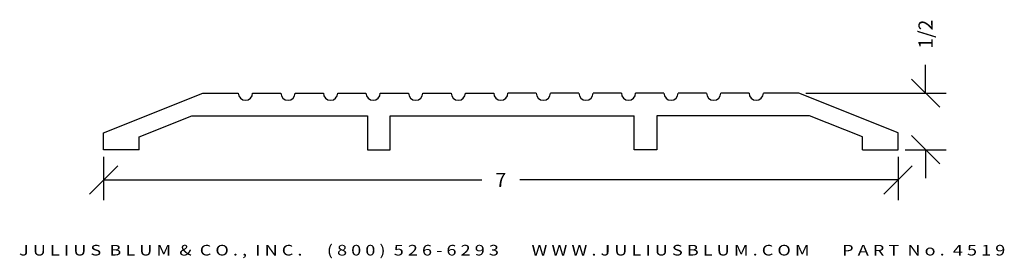
# Model space of a CAD drawing. Extents: x -0.74 to 7.94, y -0.96 to 1.15.
import ezdxf
from ezdxf.enums import TextEntityAlignment as Align

# ---------------------------------------------------------------- set-up
doc = ezdxf.new("R2010")
doc.units = 0
doc.header["$MEASUREMENT"] = 0
doc.layers.get('0').update_dxf_attribs({"linetype": 'CONTINUOUS'})
doc.layers.get('DEFPOINTS').update_dxf_attribs({"linetype": 'CONTINUOUS'})
doc.layers.add('ADP1DETAIL', color=7, linetype='CONTINUOUS')
doc.layers.add('ADPDIM', color=3, linetype='CONTINUOUS')
doc.styles.add('ARIAL_WIDE', font='ARIAL.TTF', dxfattribs={"width": 1.25})
doc.dimstyles.get("Standard").update_dxf_attribs({"dimtxt": 0.18, "dimasz": 0.18, "dimexe": 0.18, "dimexo": 0.0625, "dimgap": 0.09, "dimtad": 0, "dimtih": 1, "dimtoh": 1, "dimdec": 4, "dimzin": 0, "dimtxsty": 'STANDARD', "dimcen": 0.09, "dimazin": 3, "dimtfac": 1, "dimtdec": 4, "dimtofl": 0, "dimtmove": 0, "dimatfit": 3, "dimtolj": 1, "dimtzin": 0})

# ---------------------------------------------------------------- blocks, each defined once
blk = doc.blocks.new('*D1')
at = {"color": 0, "linetype": 'BYBLOCK'}
for p, q in [((7.2426, 0.5), (7.2426, 0.75)), ((7.3676, 0.375), (7.1176, 0.625)), ((6.1875, 0.5), (7.4226, 0.5)), ((7.3676, -0.125), (7.1176, 0.125)), ((7.0625, 0), (7.4226, 0)), ((7.2426, 0), (7.2426, -0.25))]:
    blk.add_line(p, q, dxfattribs=at)
at = {"layer": 'DEFPOINTS', "color": 0, "linetype": 'BYBLOCK'}
for p in [(6.125, 0.5), (7.2426, 0.5), (7, 0)]:
    blk.add_point(p, dxfattribs=at)
at = {"color": 0, "linetype": 'BYBLOCK'}
blk.add_text('1/2', height=0.125, rotation=90, dxfattribs=at).set_placement((7.2426, 1.0208), align=Align.MIDDLE_CENTER)
blk = doc.blocks.new('*D0')
at = {"color": 0, "linetype": 'BYBLOCK'}
for p, q in [((0, -0.0625), (0, -0.446)), ((7, -0.0625), (7, -0.446)), ((-0.125, -0.391), (0.125, -0.141)), ((6.875, -0.391), (7.125, -0.141)), ((0, -0.266), (3.3333, -0.266)), ((7, -0.266), (3.6667, -0.266))]:
    blk.add_line(p, q, dxfattribs=at)
at = {"layer": 'DEFPOINTS', "color": 0, "linetype": 'BYBLOCK'}
for p in [(0, 0), (7, 0), (7, -0.266)]:
    blk.add_point(p, dxfattribs=at)
at = {"color": 0, "linetype": 'BYBLOCK'}
blk.add_text('7', height=0.125, dxfattribs=at).set_placement((3.5, -0.266), align=Align.MIDDLE_CENTER)

msp = doc.modelspace()

# ---------------------------------------------------------------- linework, layer by layer
at = {"layer": 'ADP1DETAIL'}
for p, q in [((0, 0.15), (0.875, 0.5)), ((0.875, 0.5), (1.187, 0.5)), ((1.313, 0.5), (1.562, 0.5)), ((1.688, 0.5), (1.937, 0.5)), ((2.063, 0.5), (2.312, 0.5)), ((2.438, 0.5), (2.687, 0.5)), ((2.813, 0.5), (3.062, 0.5)), ((3.188, 0.5), (3.437, 0.5)), ((3.812, 0.5), (3.563, 0.5)), ((4.187, 0.5), (3.938, 0.5)), ((4.562, 0.5), (4.313, 0.5)), ((4.937, 0.5), (4.688, 0.5)), ((5.312, 0.5), (5.063, 0.5)), ((5.687, 0.5), (5.438, 0.5)), ((6.125, 0.5), (5.813, 0.5)), ((7, 0.15), (6.125, 0.5)), ((0.312, 0.11325), (0.77889, 0.3)), ((0.77889, 0.3), (2.325, 0.3)), ((2.325, 0.3), (2.325, 0)), ((2.525, 0.3), (4.675, 0.3)), ((2.525, 0), (2.525, 0.3)), ((4.675, 0), (4.675, 0.3)), ((4.875, 0.3), (4.875, 0)), ((6.22111, 0.3), (4.875, 0.3)), ((6.688, 0.11325), (6.22111, 0.3)), ((0, 0), (0, 0.15)), ((0.312, 0), (0.312, 0.11325)), ((6.688, 0), (6.688, 0.11325)), ((7, 0), (7, 0.15)), ((0.312, 0), (0, 0)), ((2.325, 0), (2.525, 0)), ((4.875, 0), (4.675, 0)), ((6.688, 0), (7, 0))]:
    msp.add_line(p, q, dxfattribs=at)
for centre in [(1.25, 0.5), (1.625, 0.5), (2, 0.5), (2.375, 0.5), (2.75, 0.5), (3.125, 0.5), (3.5, 0.5), (3.875, 0.5), (4.25, 0.5), (4.625, 0.5), (5, 0.5), (5.375, 0.5), (5.75, 0.5)]:
    msp.add_arc(centre, 0.063, 180, 0, dxfattribs=at)

# ---------------------------------------------------------------- texts
at = {"layer": 'ADPDIM', "style": 'ARIAL_WIDE', "width": 1.25}
msp.add_text('J U L I U S  B L U M  &  C O . ,  I N C .      ( 8 0 0 )  5 2 6 - 6 2 9 3        W W W . J U L I U S B L U M . C O M        P A R T  N o .  4 5 1 9', height=0.09375, dxfattribs=at).set_placement((3.6, -0.83936), align=Align.TOP_CENTER)

# ---------------------------------------------------------------- dimensions: what is measured, and where the dimension line sits
at = {"layer": 'ADPDIM'}
dim = msp.add_linear_dim(base=(7.24255, 0.5), p1=(7, 0), p2=(6.125, 0.5), angle=90, dimstyle='Standard', dxfattribs=at)
dim.commit()
dim.dimension.update_dxf_attribs({"geometry": '*D1', "text_midpoint": (7.24255, 1.02083)})
dim = msp.add_linear_dim(base=(7, -0.26603), p1=(0, 0), p2=(7, 0), dimstyle='Standard', dxfattribs=at)
dim.commit()
dim.dimension.update_dxf_attribs({"geometry": '*D0', "text_midpoint": (3.5, -0.26603)})

doc.saveas('drawing.dxf')
